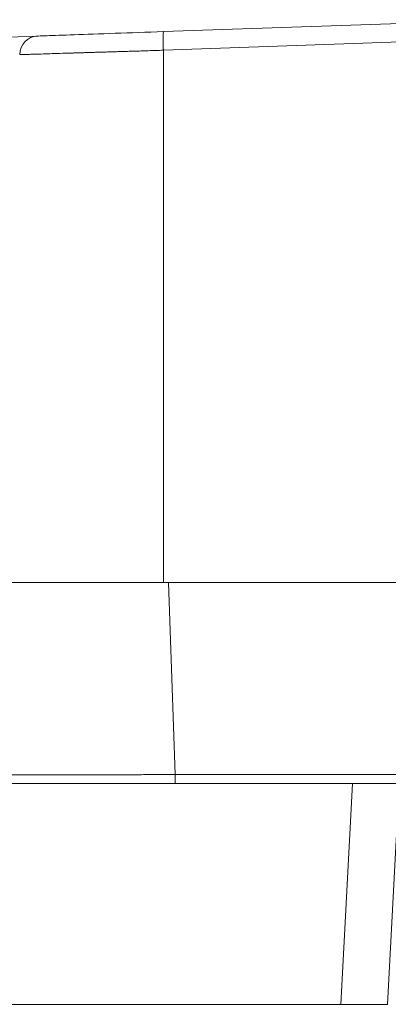
# Model space of a CAD drawing. Units: inches. Extents: x 0 to 46.8, y 0 to 33.1.
# Drawn here: x 17 to 17.4, y 4.4 to 5.4 of the extents above; entities that cross this region are included whole.
import ezdxf

# ---------------------------------------------------------------- set-up
doc = ezdxf.new("R2010")
doc.units = ezdxf.units.IN
doc.header["$MEASUREMENT"] = 0

msp = doc.modelspace()

# ---------------------------------------------------------------- linework, layer by layer
at = {"color": 7, "linetype": 'Continuous', "lineweight": 15}
for p, q in [((17.5498, 5.4233), (17.1823, 5.4105)), ((17.0472, 5.4057), (16.9472, 5.4022)), ((17.5498, 5.4033), (17.1823, 5.3905)), ((17.1878, 4.819), (16.9779, 4.819)), ((17.195, 4.6127), (17.1878, 4.819)), ((19.768, 4.819), (17.1878, 4.819)), ((17.195, 4.6127), (19.7608, 4.6127)), ((17.195, 4.603), (17.195, 4.6127)), ((19.7608, 4.603), (17.195, 4.603)), ((17.373, 4.366), (17.3854, 4.603)), ((17.4354, 4.603), (17.423, 4.366)), ((17.373, 4.366), (16.6354, 4.366)), ((17.4229, 4.366), (17.423, 4.366))]:
    msp.add_line(p, q, dxfattribs=at)
at = {"color": 8, "linetype": 'Continuous', "lineweight": 15}
msp.add_line((17.1823, 5.3905), (17.1823, 4.819), dxfattribs=at)
at = {"color": 144, "linetype": 'Continuous', "lineweight": 0}
msp.add_line((17.1818, 4.819), (18.1678, 4.819), dxfattribs=at)
at = {"color": 7, "linetype": 'Continuous', "lineweight": 15, "flags": 128}
msp.add_lwpolyline([(17.1818, 4.819), (17.1489, 4.819), (17.1173, 4.819), (17.0884, 4.819), (17.0631, 4.819), (17.0424, 4.819), (17.027, 4.819), (17.0176, 4.819), (17.0144, 4.819)], dxfattribs=at)
at = {"color": 7, "linetype": 'Continuous', "lineweight": 15}
msp.add_arc((17.0479, 5.3858), 0.02, 92, 180, dxfattribs=at)
at = {"color": 144, "linetype": 'Continuous', "lineweight": 0}
msp.add_arc((17.3257, 5.4005), 0.1437, 176.013, 183.987, dxfattribs=at)
at = {"color": 7, "linetype": 'Continuous', "lineweight": 15}
for points, knots in [([(17.1823, 5.4105), (17.1644, 5.4098), (17.1467, 5.4092), (17.1139, 5.4081), (17.099, 5.4075), (17.0741, 5.4067), (17.0641, 5.4063), (17.0507, 5.4059), (17.0472, 5.4057), (17.0472, 5.4057)], [0, 0, 0, 0, 0.25, 0.25, 0.5, 0.5, 0.75, 0.75, 1, 1, 1, 1]), ([(17.1823, 5.3905), (17.1796, 5.3904), (17.1741, 5.3902), (17.1661, 5.39), (17.1584, 5.3897), (17.1509, 5.3895), (17.1437, 5.3893), (17.1368, 5.3891), (17.1302, 5.3889), (17.1239, 5.3887), (17.1179, 5.3885), (17.1122, 5.3883), (17.1068, 5.3882), (17.1017, 5.388), (17.0969, 5.3879), (17.0924, 5.3877), (17.0882, 5.3876), (17.0843, 5.3875), (17.0806, 5.3874), (17.0741, 5.3872), (17.0653, 5.3869), (17.0553, 5.3866), (17.0467, 5.3863), (17.0398, 5.3861), (17.0344, 5.386), (17.0306, 5.3858), (17.0283, 5.3858), (17.028, 5.3858), (17.0279, 5.3858)], [0, 0, 0, 0, 0.033682, 0.066511, 0.098486, 0.129607, 0.159874, 0.189287, 0.217847, 0.245552, 0.272404, 0.298402, 0.323546, 0.347837, 0.371273, 0.393856, 0.415584, 0.436459, 0.45648, 0.475647, 0.5445, 0.612407, 0.679368, 0.745383, 0.810454, 0.87458, 0.937762, 1, 1, 1, 1]), ([(16.9851, 4.6127), (16.9851, 4.6127), (16.9852, 4.6127), (16.9858, 4.6127), (16.9867, 4.6126), (16.988, 4.6126), (16.9897, 4.6126), (16.9917, 4.6126), (16.9941, 4.6126), (16.9967, 4.6126), (16.9997, 4.6126), (17.003, 4.6126), (17.0065, 4.6126), (17.0104, 4.6126), (17.0145, 4.6126), (17.0188, 4.6126), (17.0234, 4.6125), (17.03, 4.6125), (17.0388, 4.6125), (17.0506, 4.6125), (17.0634, 4.6125), (17.0772, 4.6125), (17.092, 4.6125), (17.1076, 4.6126), (17.124, 4.6126), (17.141, 4.6126), (17.1586, 4.6126), (17.1767, 4.6127), (17.1889, 4.6127), (17.195, 4.6127)], [0, 0, 0, 0, 0.027333, 0.054489, 0.081467, 0.108267, 0.13489, 0.161336, 0.187605, 0.213696, 0.239611, 0.265348, 0.290908, 0.316292, 0.341498, 0.366528, 0.391382, 0.416058, 0.466601, 0.51765, 0.569206, 0.621271, 0.673844, 0.726926, 0.780518, 0.834621, 0.889235, 0.944361, 1, 1, 1, 1]), ([(17.195, 4.603), (17.1921, 4.603), (17.1863, 4.603), (17.1776, 4.603), (17.169, 4.603), (17.1605, 4.603), (17.152, 4.603), (17.1384, 4.603), (17.1201, 4.603), (17.0985, 4.603), (17.0791, 4.603), (17.0627, 4.603), (17.0483, 4.603), (17.0332, 4.603), (17.0181, 4.603), (17.0073, 4.603), (17.001, 4.603), (16.9976, 4.603), (16.9955, 4.603), (16.9952, 4.603), (16.9951, 4.603)], [0, 0, 0, 0, 0.027774, 0.055388, 0.082893, 0.110343, 0.137788, 0.165283, 0.24417, 0.322349, 0.392461, 0.462693, 0.523321, 0.584051, 0.686058, 0.787877, 0.841123, 0.89398, 0.946816, 1, 1, 1, 1]), ([(17.423, 4.366), (17.4229, 4.366), (17.4229, 4.366), (17.4223, 4.366), (17.4215, 4.366), (17.4203, 4.366), (17.4183, 4.366), (17.4145, 4.366), (17.4085, 4.366), (17.4016, 4.366), (17.3935, 4.366), (17.3838, 4.366), (17.3767, 4.366), (17.373, 4.366)], [0, 0, 0, 0, 0.058, 0.113785, 0.16772, 0.220207, 0.271685, 0.38098, 0.500216, 0.619205, 0.728745, 0.859086, 1, 1, 1, 1])]:
    msp.add_open_spline(points, degree=3, knots=knots, dxfattribs=at)

doc.saveas('drawing.dxf')
